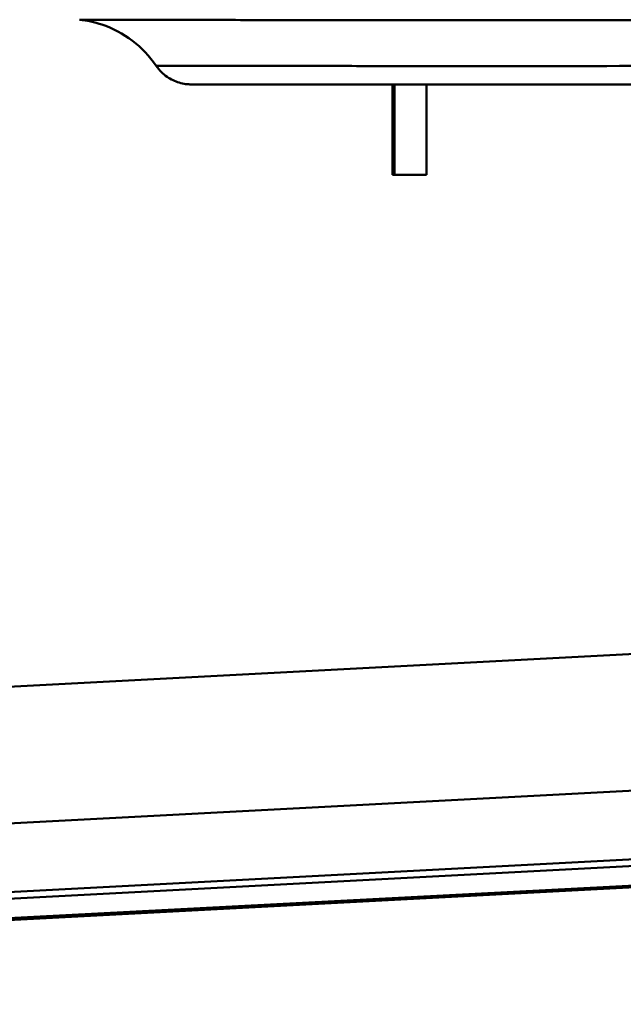
# Model space of a CAD drawing. Units: millimetres. Extents: x 0 to 3500, y -109 to 3970.
# Drawn here: x 1935 to 2048, y 1772 to 1957 of the extents above; entities that cross this region are included whole.
import ezdxf

# ---------------------------------------------------------------- set-up
doc = ezdxf.new("R2010")
doc.units = ezdxf.units.MM
doc.header["$LTSCALE"] = 8.333333
doc.layers.add('Visible Edges(ISO)', color=7, linetype='Continuous', lineweight=50, true_color=0x262659)
doc.layers.add('Visible Tangent Edges(ISO)', color=7, linetype='Continuous', lineweight=50, true_color=0x1a1a3e)

msp = doc.modelspace()

# ---------------------------------------------------------------- linework, layer by layer
at = {"layer": 'Visible Edges(ISO)'}
for p, q in [((2004.87, 1956.5), (2004.87, 1956.5)), ((2005.24, 1956.5), (2005.24, 1956.5)), ((2011.24, 1956.5), (2011.24, 1956.5)), ((2004.87, 1947.88), (2004.87, 1947.88)), ((2005.24, 1947.88), (2005.24, 1947.88)), ((2004.87, 1944.43), (2004.87, 1927.46)), ((2005.24, 1944.43), (2005.24, 1927.46)), ((2011.24, 1944.43), (2011.24, 1927.46)), ((2005.24, 1927.46), (2004.87, 1927.46)), ((2011.24, 1927.46), (2005.24, 1927.46)), ((1623.13, 1814.99), (2081.98, 1839.06)), ((1640.05, 1776.05), (2072.96, 1798.76)), ((2080.16, 1795.13), (1631.29, 1771.58))]:
    msp.add_line(p, q, dxfattribs=at)
for points in [[(1946.06, 1956.58), (1946.06, 1956.58), (1946.06, 1956.58), (1946.06, 1956.58)], [(2013.85, 1956.5), (2013.85, 1956.5), (2013.85, 1956.5), (2013.85, 1956.5)]]:
    msp.add_open_spline(points, degree=3, dxfattribs=at)
for points, knots in [([(1960.46, 1947.93), (1959.25, 1949.72), (1957.72, 1951.33), (1954.26, 1953.95), (1952.3, 1954.99), (1948.89, 1956.12), (1947.48, 1956.43), (1946.06, 1956.58)], [0, 0, 0, 0, 0.649434, 0.649434, 1.299616, 1.299616, 1.726875, 1.726875, 1.726875, 1.726875]), ([(2507.62, 1956.5), (2507.62, 1956.5), (2506.24, 1956.5), (2500.97, 1956.5), (2497.03, 1956.5), (2486.91, 1956.5), (2480.59, 1956.5), (2465.81, 1956.5), (2457.17, 1956.5), (2437.79, 1956.5), (2426.86, 1956.5), (2402.93, 1956.5), (2389.76, 1956.5), (2361.5, 1956.5), (2346.27, 1956.5), (2314.19, 1956.5), (2297.23, 1956.5), (2262.21, 1956.5), (2244.04, 1956.5), (2207.34, 1956.5), (2188.7, 1956.5), (2151.94, 1956.5), (2133.71, 1956.5), (2098.76, 1956.5), (2081.9, 1956.5), (2050.66, 1956.5), (2036.08, 1956.5), (2019.63, 1956.5), (2016.71, 1956.5), (2013.85, 1956.5)], [0, 0, 0, 0, 3.394368, 3.394368, 6.798474, 6.798474, 10.33138, 10.33138, 14.103214, 14.103214, 18.19339, 18.19339, 22.648676, 22.648676, 27.478209, 27.478209, 32.648765, 32.648765, 38.082591, 38.082591, 43.660595, 43.660595, 49.233198, 49.233198, 54.639817, 54.639817, 59.735426, 59.735426, 60.859642, 60.859642, 60.859642, 60.859642]), ([(1967.08, 1944.43), (1966.99, 1944.43), (1966.9, 1944.43), (1966.54, 1944.44), (1966.27, 1944.46), (1965.19, 1944.61), (1964.38, 1944.85), (1962.85, 1945.58), (1962.12, 1946.09), (1961.11, 1947.08), (1960.76, 1947.49), (1960.46, 1947.93)], [0, 0, 0, 0, 0.027077, 0.027077, 0.1083975, 0.1083975, 0.3548361, 0.3548361, 0.61684, 0.61684, 0.7768984, 0.7768984, 0.7768984, 0.7768984]), ([(1967.08, 1944.43), (1967.08, 1944.43), (1968.09, 1944.43), (1971.38, 1944.43), (1975.86, 1944.43), (1983.61, 1944.43), (1991.75, 1944.43), (2000.59, 1944.43), (2010.11, 1944.43), (2031.66, 1944.43), (2049.98, 1944.43), (2062.59, 1944.43)], [17.156642, 17.156642, 17.156642, 17.156642, 19.291076, 20.362802, 21.434529, 23.577982, 25.721435, 25.721435, 27.864888, 30.00834, 34.295246, 34.295246, 34.295246, 34.295246])]:
    msp.add_open_spline(points, degree=3, knots=knots, dxfattribs=at)
at = {"layer": 'Visible Tangent Edges(ISO)'}
for p, q in [((1626.72, 1789.52), (2058.13, 1812.16)), ((1640.05, 1777.3), (2072.96, 1800.01)), ((1631.34, 1771.93), (2080.21, 1795.48))]:
    msp.add_line(p, q, dxfattribs=at)
for points, knots in [([(2013.85, 1956.5), (2009.35, 1956.5), (2004.98, 1956.5), (2000.78, 1956.5), (1995.7, 1956.5), (1990.86, 1956.51), (1986.32, 1956.51), (1984.61, 1956.51), (1982.93, 1956.51), (1981.3, 1956.52), (1978.57, 1956.52), (1975.96, 1956.52), (1973.49, 1956.53), (1972.75, 1956.53), (1972.01, 1956.53), (1971.29, 1956.53), (1966.11, 1956.54), (1961.57, 1956.54), (1957.85, 1956.55), (1955.62, 1956.56), (1953.68, 1956.56), (1952.05, 1956.57), (1951.87, 1956.57), (1951.69, 1956.57), (1951.51, 1956.57), (1950.26, 1956.57), (1949.21, 1956.57), (1948.38, 1956.58), (1947.95, 1956.58), (1947.58, 1956.58), (1947.27, 1956.58), (1946.46, 1956.58), (1946.06, 1956.58), (1946.06, 1956.58)], [-88.983183, -88.983183, -88.983183, -88.983183, -87.252417, -87.252417, -87.252417, -85.160913, -85.160913, -85.160913, -84.369455, -84.369455, -84.369455, -83.042425, -83.042425, -83.042425, -82.639977, -82.639977, -82.639977, -79.755271, -79.755271, -79.755271, -78.025586, -78.025586, -78.025586, -77.830259, -77.830259, -77.830259, -76.441208, -76.441208, -76.441208, -75.718287, -75.718287, -75.718287, -73.826853, -73.826853, -73.826853, -73.826853]), ([(2059.5, 1947.89), (2046.57, 1947.88), (2027.73, 1947.87), (2005.46, 1947.88), (1995.58, 1947.88), (1986.37, 1947.89), (1977.88, 1947.9), (1969.73, 1947.91), (1965.01, 1947.92), (1961.54, 1947.93), (1960.47, 1947.93), (1960.46, 1947.93)], [-34.295246, -34.295246, -34.295246, -34.295246, -30.00834, -27.864888, -25.721435, -25.721435, -23.577982, -21.434529, -20.362802, -19.291076, -17.1604, -17.1604, -17.1604, -17.1604])]:
    msp.add_open_spline(points, degree=3, knots=knots, dxfattribs=at)

doc.saveas('drawing.dxf')
